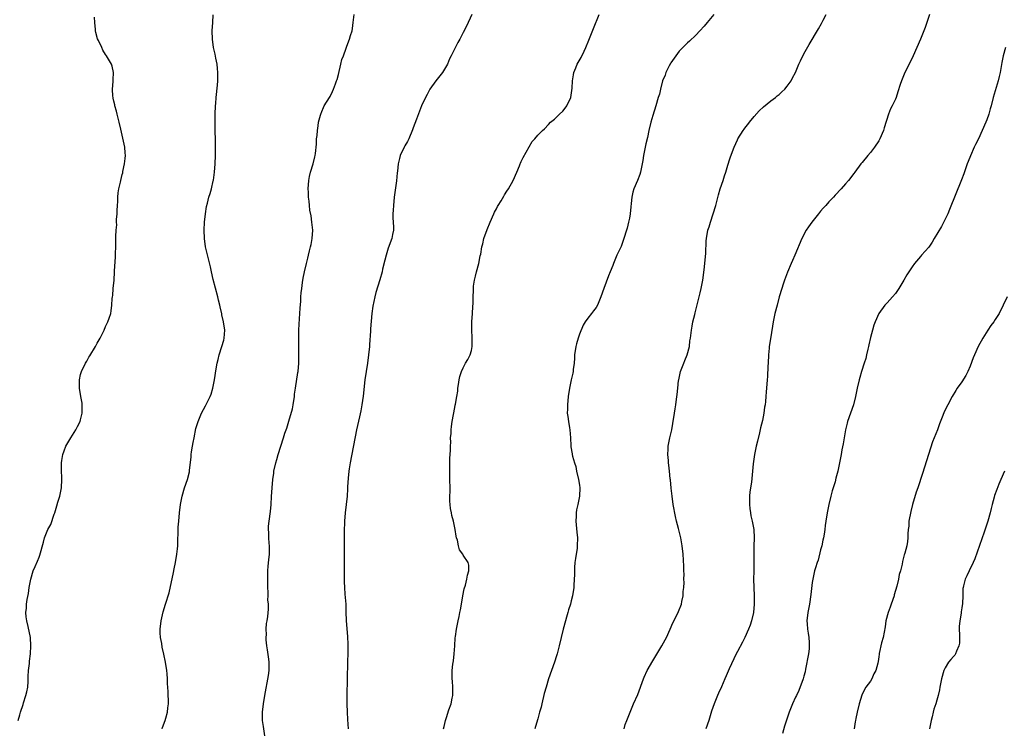
# Model space of a CAD drawing. Units: inches. Extents: x 2556000 to 2559000, y 1548000 to 1551000.
# Drawn here: x 2556838 to 2557075, y 1550185 to 1550356 of the extents above; entities that cross this region are included whole.
import ezdxf

# ---------------------------------------------------------------- set-up
doc = ezdxf.new("R2010")
doc.units = ezdxf.units.IN
doc.header["$MEASUREMENT"] = 0
doc.layers.add('LD25561548_10ft', color=72, linetype='Continuous')

msp = doc.modelspace()

# ---------------------------------------------------------------- linework, layer by layer
at = {"layer": 'LD25561548_10ft'}
for points, elevation in [([(2556837.98, 1550187), (2556838.34, 1550188.34), (2556838.51, 1550189), (2556839.14, 1550190.86), (2556839.24, 1550191.24), (2556839.85, 1550193), (2556840.09, 1550193.91), (2556840.26, 1550195), (2556840.34, 1550196.34), (2556840.39, 1550197), (2556840.4, 1550197.6), (2556840.47, 1550199), (2556840.67, 1550200.67), (2556840.7, 1550201.3), (2556840.95, 1550203), (2556841.04, 1550205), (2556840.9, 1550207), (2556840.37, 1550209.63), (2556840.04, 1550211), (2556839.91, 1550211.91), (2556839.84, 1550213), (2556839.98, 1550214.02), (2556839.99, 1550215), (2556840.12, 1550216.12), (2556840.42, 1550217.58), (2556840.61, 1550219), (2556840.99, 1550221), (2556841.6, 1550223), (2556842.04, 1550224.04), (2556842.63, 1550225.37), (2556843, 1550226.32), (2556843.21, 1550226.79), (2556844.1, 1550229.9), (2556844.33, 1550231), (2556845.11, 1550233), (2556845.81, 1550234.19), (2556846.65, 1550236.65), (2556846.8, 1550237), (2556847.31, 1550238.69), (2556847.55, 1550239.55), (2556848, 1550241), (2556848.43, 1550243), (2556848.51, 1550245), (2556848.46, 1550245.54), (2556848.4, 1550247), (2556848.43, 1550248.43), (2556848.4, 1550249), (2556848.44, 1550249.56), (2556848.7, 1550251), (2556849, 1550251.88), (2556849.47, 1550253), (2556850.62, 1550255), (2556851.84, 1550257), (2556852.25, 1550257.75), (2556852.89, 1550259), (2556853, 1550259.36), (2556853.38, 1550261), (2556853.39, 1550263), (2556853.37, 1550263.37), (2556853.07, 1550265), (2556852.76, 1550267), (2556852.76, 1550269), (2556853, 1550270.26), (2556853.2, 1550271), (2556854.18, 1550273), (2556854.49, 1550273.51), (2556855, 1550274.48), (2556855.21, 1550274.79), (2556856.54, 1550277), (2556857, 1550277.87), (2556857.66, 1550279), (2556858.64, 1550281), (2556859, 1550281.88), (2556859.37, 1550282.63), (2556859.56, 1550283), (2556859.83, 1550283.83), (2556860.24, 1550285), (2556860.35, 1550285.65), (2556860.52, 1550287), (2556860.62, 1550288.62), (2556860.65, 1550289), (2556860.71, 1550289.29), (2556860.84, 1550291), (2556861.04, 1550293), (2556861.03, 1550293.03), (2556861.18, 1550295), (2556861.15, 1550295.15), (2556861.36, 1550298.64), (2556861.35, 1550299), (2556861.46, 1550301.46), (2556861.49, 1550303), (2556861.48, 1550303.48), (2556861.54, 1550305), (2556861.69, 1550306.31), (2556861.64, 1550307), (2556861.63, 1550307.63), (2556861.77, 1550309), (2556861.8, 1550309.8), (2556861.85, 1550311), (2556861.93, 1550311.93), (2556861.93, 1550313), (2556862, 1550314), (2556862.18, 1550315), (2556862.56, 1550316.56), (2556862.65, 1550317), (2556863, 1550318.4), (2556863.13, 1550318.87), (2556863.18, 1550319.18), (2556863.58, 1550321), (2556863.73, 1550322.27), (2556863.76, 1550323), (2556863.68, 1550323.68), (2556863.59, 1550325), (2556863.17, 1550327.17), (2556862.67, 1550329.33), (2556862.26, 1550331), (2556862.02, 1550332.02), (2556861.77, 1550333), (2556861.66, 1550333.66), (2556861.25, 1550335), (2556861.24, 1550335.24), (2556861, 1550336.11), (2556860.85, 1550336.85), (2556860.79, 1550337), (2556860.73, 1550337.27), (2556860.63, 1550339), (2556860.83, 1550340.83), (2556860.79, 1550341.21), (2556860.92, 1550343), (2556860.56, 1550344.56), (2556860.4, 1550345), (2556859.23, 1550347), (2556859, 1550347.33), (2556858.37, 1550348.37), (2556858.06, 1550349), (2556857.26, 1550350.74), (2556857.08, 1550351.08), (2556856.64, 1550352.64), (2556856.61, 1550353), (2556856.61, 1550353.39), (2556856.39, 1550355), (2556856.3, 1550356.3)], 7250), ([(2556872.59, 1550185), (2556872.69, 1550185.31), (2556873.36, 1550187), (2556873.53, 1550187.53), (2556873.91, 1550189), (2556873.97, 1550190.03), (2556874.14, 1550191), (2556874.07, 1550193.93), (2556873.93, 1550195.93), (2556873.9, 1550197), (2556873.78, 1550198.22), (2556873.73, 1550199), (2556873.43, 1550201), (2556873.05, 1550202.95), (2556872.61, 1550204.61), (2556872.49, 1550205.51), (2556872.17, 1550207), (2556872.11, 1550208.11), (2556872.09, 1550209), (2556872.33, 1550211), (2556872.84, 1550213.16), (2556873.45, 1550215), (2556874.3, 1550217.7), (2556875.37, 1550222.63), (2556875.53, 1550223.53), (2556875.83, 1550225), (2556876.15, 1550227), (2556876.29, 1550228.29), (2556876.35, 1550229), (2556876.47, 1550233.53), (2556876.58, 1550235), (2556876.78, 1550237), (2556877.04, 1550239), (2556877.44, 1550241), (2556877.99, 1550243), (2556878.68, 1550245), (2556879.18, 1550246.82), (2556879.2, 1550247), (2556879.19, 1550247.19), (2556879.56, 1550250.44), (2556879.57, 1550251), (2556879.64, 1550251.64), (2556879.88, 1550253), (2556880.09, 1550253.91), (2556880.27, 1550255), (2556880.73, 1550257.27), (2556881, 1550258.24), (2556881.25, 1550259), (2556882.09, 1550261), (2556883, 1550262.76), (2556883.09, 1550262.91), (2556883.26, 1550263.26), (2556884.18, 1550265), (2556884.43, 1550265.57), (2556884.82, 1550267), (2556885.2, 1550269), (2556885.62, 1550271.62), (2556885.88, 1550273), (2556886.11, 1550273.89), (2556886.33, 1550275), (2556887, 1550277.04), (2556887.43, 1550278.57), (2556887.52, 1550279), (2556887.65, 1550281), (2556887.35, 1550283), (2556887, 1550284.65), (2556886.93, 1550284.93), (2556886.56, 1550286.56), (2556886.48, 1550287), (2556886.2, 1550288.2), (2556886.02, 1550289), (2556884.86, 1550293.14), (2556884.45, 1550295), (2556884.23, 1550296.23), (2556883.06, 1550301), (2556882.76, 1550303), (2556882.71, 1550305), (2556882.81, 1550307), (2556883.02, 1550309), (2556883.29, 1550310.71), (2556883.5, 1550311.5), (2556883.86, 1550313), (2556884.15, 1550313.85), (2556884.46, 1550315), (2556884.89, 1550316.89), (2556884.94, 1550317.06), (2556885.21, 1550319), (2556885.36, 1550321), (2556885.4, 1550323), (2556885.4, 1550325), (2556885.32, 1550330.68), (2556885.37, 1550333), (2556885.47, 1550335), (2556885.5, 1550335.5), (2556885.63, 1550337), (2556885.94, 1550339.94), (2556886.01, 1550341), (2556886.04, 1550342.04), (2556886.01, 1550343), (2556885.95, 1550343.95), (2556885.81, 1550345), (2556885.53, 1550346.47), (2556885.39, 1550347.39), (2556884.99, 1550349), (2556884.68, 1550351), (2556884.67, 1550353), (2556884.8, 1550355), (2556884.88, 1550356.88)], 7240), ([(2556897.3, 1550183.3), (2556897, 1550185.51), (2556896.75, 1550187), (2556896.73, 1550188.73), (2556896.75, 1550189), (2556897, 1550191), (2556897.32, 1550193), (2556898.19, 1550197.81), (2556898.33, 1550199), (2556898.32, 1550200.32), (2556898.34, 1550201), (2556898.26, 1550201.74), (2556897.96, 1550203.96), (2556897.79, 1550205), (2556897.61, 1550206.39), (2556897.6, 1550207), (2556897.67, 1550207.67), (2556897.62, 1550209), (2556897.69, 1550210.31), (2556897.85, 1550211), (2556897.99, 1550211.99), (2556898.18, 1550213.82), (2556898.15, 1550215), (2556898.04, 1550216.04), (2556898.09, 1550217), (2556898.1, 1550217.9), (2556898.04, 1550219), (2556898, 1550220), (2556898, 1550221), (2556898.03, 1550221.97), (2556898.04, 1550223), (2556898.11, 1550224.11), (2556898.3, 1550225.7), (2556898.41, 1550227), (2556898.44, 1550228.44), (2556898.43, 1550229), (2556898.36, 1550229.64), (2556898.28, 1550231), (2556898.25, 1550232.25), (2556898.18, 1550233), (2556898.22, 1550233.78), (2556898.32, 1550235), (2556898.66, 1550237.34), (2556898.81, 1550239), (2556898.92, 1550240.92), (2556899.07, 1550243), (2556899.26, 1550245), (2556899.44, 1550246.56), (2556899.51, 1550247), (2556899.94, 1550249), (2556900.19, 1550249.81), (2556900.54, 1550251), (2556901.8, 1550255), (2556902.14, 1550256.14), (2556902.43, 1550257), (2556902.6, 1550257.4), (2556903.05, 1550259.05), (2556903.97, 1550262.03), (2556904.15, 1550263), (2556904.44, 1550265), (2556904.48, 1550265.52), (2556904.67, 1550267), (2556905.27, 1550270.73), (2556905.32, 1550271), (2556905.48, 1550273), (2556905.51, 1550275.51), (2556905.48, 1550278.52), (2556905.52, 1550279.52), (2556905.52, 1550281), (2556905.56, 1550282.44), (2556905.68, 1550283.68), (2556905.77, 1550286.23), (2556905.95, 1550287.95), (2556905.99, 1550289), (2556906.08, 1550289.92), (2556906.19, 1550291), (2556906.4, 1550292.4), (2556906.53, 1550293.47), (2556906.84, 1550295), (2556907.3, 1550297), (2556907.67, 1550298.33), (2556907.81, 1550299), (2556908.06, 1550300.06), (2556908.33, 1550301), (2556908.45, 1550301.55), (2556908.72, 1550303), (2556908.83, 1550305), (2556908.64, 1550307), (2556908.46, 1550308.46), (2556908.15, 1550309.85), (2556908.05, 1550311), (2556908, 1550312), (2556907.84, 1550313), (2556907.78, 1550314.22), (2556907.76, 1550315), (2556907.89, 1550317), (2556908.07, 1550317.93), (2556908.31, 1550319), (2556908.92, 1550321), (2556909.3, 1550322.7), (2556909.38, 1550323), (2556909.46, 1550323.46), (2556909.71, 1550325.71), (2556909.77, 1550327), (2556909.86, 1550327.86), (2556909.94, 1550329), (2556910.12, 1550330.12), (2556910.24, 1550331), (2556910.69, 1550332.69), (2556910.76, 1550333), (2556911, 1550333.63), (2556911.41, 1550334.59), (2556911.62, 1550335), (2556912.84, 1550337), (2556913, 1550337.24), (2556913.61, 1550338.39), (2556913.85, 1550339), (2556914.29, 1550340.29), (2556914.58, 1550341), (2556914.69, 1550341.31), (2556915, 1550342.53), (2556915.57, 1550345), (2556915.87, 1550346.13), (2556916.2, 1550347), (2556916.87, 1550348.87), (2556917, 1550349.3), (2556917.7, 1550351), (2556917.94, 1550351.94), (2556918.28, 1550353), (2556918.43, 1550353.57), (2556918.56, 1550355), (2556918.83, 1550357)], 7230), ([(2556947.07, 1550357), (2556945.81, 1550354.19), (2556945, 1550352.65), (2556944.19, 1550351), (2556943.77, 1550350.23), (2556943, 1550348.75), (2556942.12, 1550347), (2556941.75, 1550346.25), (2556941.21, 1550345), (2556941, 1550344.61), (2556940.06, 1550343), (2556938.45, 1550341), (2556936.96, 1550339), (2556936.33, 1550337.67), (2556935.96, 1550337), (2556935, 1550334.95), (2556933.77, 1550331.77), (2556933, 1550329.65), (2556932.84, 1550329.16), (2556931.94, 1550327), (2556931.62, 1550326.38), (2556931, 1550325.36), (2556930.81, 1550325), (2556929.88, 1550323), (2556929.68, 1550322.32), (2556929.42, 1550321), (2556929.24, 1550319.24), (2556929.18, 1550318.82), (2556928.95, 1550316.95), (2556928.49, 1550313.51), (2556928.45, 1550313), (2556928.23, 1550311), (2556928.18, 1550309.82), (2556928.1, 1550309), (2556928.1, 1550308.1), (2556928.22, 1550305.78), (2556928.22, 1550305), (2556928.03, 1550304.03), (2556927.86, 1550303), (2556927, 1550300.67), (2556926.47, 1550299), (2556926.21, 1550297.79), (2556925.63, 1550295.63), (2556925.5, 1550295), (2556924.95, 1550293.05), (2556924, 1550290), (2556923.75, 1550289), (2556923.27, 1550286.73), (2556923.06, 1550285), (2556922.72, 1550281.28), (2556922.7, 1550280.7), (2556922.47, 1550277.53), (2556922.45, 1550277), (2556922.28, 1550275), (2556921.99, 1550273), (2556921.66, 1550271), (2556921.39, 1550269), (2556920.94, 1550265.06), (2556920.67, 1550263), (2556920.44, 1550261.56), (2556920.09, 1550260.09), (2556919.39, 1550257), (2556917.82, 1550249), (2556917.61, 1550247.61), (2556917.53, 1550247), (2556917.36, 1550245.36), (2556917.23, 1550243.23), (2556917.22, 1550242.78), (2556917.08, 1550241), (2556916.64, 1550237), (2556916.48, 1550235), (2556916.39, 1550232.39), (2556916.41, 1550227), (2556916.41, 1550225), (2556916.37, 1550221), (2556916.38, 1550220.38), (2556916.45, 1550219), (2556916.59, 1550217.41), (2556916.61, 1550216.61), (2556916.77, 1550215), (2556916.83, 1550213.17), (2556916.87, 1550211), (2556917.18, 1550207.18), (2556917.26, 1550205.26), (2556917.27, 1550203.27), (2556917.23, 1550201), (2556917.02, 1550193), (2556917.02, 1550191), (2556917.1, 1550189), (2556917.22, 1550187.22), (2556917.33, 1550185)], 7220), ([(2556940.29, 1550185), (2556940.45, 1550185.55), (2556940.78, 1550187), (2556941, 1550187.68), (2556941.56, 1550189.56), (2556942.1, 1550191), (2556942.36, 1550192.36), (2556942.54, 1550193), (2556942.53, 1550195), (2556942.43, 1550196.43), (2556942.34, 1550197), (2556942.37, 1550198.37), (2556942.34, 1550199), (2556942.53, 1550200.53), (2556942.66, 1550201.34), (2556942.89, 1550203), (2556943.05, 1550205), (2556943.13, 1550206.87), (2556943.18, 1550207.18), (2556943.38, 1550209), (2556943.8, 1550211), (2556944.05, 1550212.05), (2556944.25, 1550213), (2556944.34, 1550213.66), (2556944.63, 1550215), (2556944.97, 1550217.03), (2556945.29, 1550218.71), (2556945.6, 1550219.6), (2556945.92, 1550221), (2556946.03, 1550221.97), (2556946.42, 1550223), (2556946.35, 1550224.35), (2556946.24, 1550225), (2556945, 1550226.81), (2556944.91, 1550227), (2556944.11, 1550228.11), (2556943.88, 1550229), (2556943.62, 1550230.38), (2556943.41, 1550231), (2556943.34, 1550231.34), (2556943.13, 1550233), (2556942.69, 1550235), (2556942.33, 1550236.33), (2556942.18, 1550237), (2556942, 1550238), (2556941.89, 1550239), (2556941.83, 1550239.83), (2556941.84, 1550241), (2556941.89, 1550242.11), (2556941.85, 1550245.85), (2556941.79, 1550247), (2556941.82, 1550247.82), (2556941.8, 1550249), (2556941.83, 1550250.17), (2556941.96, 1550251.96), (2556941.96, 1550253), (2556942.03, 1550254.03), (2556942, 1550255), (2556942.12, 1550256.12), (2556942.13, 1550257), (2556942.22, 1550257.78), (2556942.41, 1550259), (2556943, 1550262.38), (2556943.12, 1550262.88), (2556943.15, 1550263.15), (2556943.49, 1550265), (2556943.7, 1550266.3), (2556943.74, 1550267), (2556943.86, 1550267.86), (2556944.04, 1550269), (2556944.22, 1550269.78), (2556944.59, 1550271), (2556945, 1550271.9), (2556945.59, 1550273), (2556946.11, 1550273.89), (2556946.72, 1550275), (2556947, 1550276.07), (2556947.17, 1550277), (2556947.17, 1550279.17), (2556947.08, 1550281), (2556947.12, 1550283), (2556947.26, 1550285), (2556947.34, 1550286.66), (2556947.41, 1550287.41), (2556947.43, 1550289), (2556947.49, 1550290.51), (2556947.49, 1550291), (2556947.53, 1550291.53), (2556947.74, 1550293), (2556948, 1550294), (2556948.22, 1550295), (2556948.78, 1550297), (2556949.14, 1550298.86), (2556949.23, 1550299.23), (2556949.5, 1550301), (2556949.71, 1550301.71), (2556950, 1550303), (2556950.81, 1550305.19), (2556951.54, 1550307), (2556952.39, 1550309), (2556952.59, 1550309.41), (2556953, 1550310.17), (2556953.27, 1550310.73), (2556953.42, 1550311), (2556954.12, 1550312.12), (2556954.78, 1550313.22), (2556955, 1550313.52), (2556955.55, 1550314.45), (2556955.93, 1550315), (2556957.08, 1550317), (2556957.89, 1550319), (2556958.56, 1550320.56), (2556958.72, 1550321), (2556958.81, 1550321.19), (2556959, 1550321.54), (2556959.46, 1550322.54), (2556960.89, 1550325.11), (2556961.65, 1550326.35), (2556962.22, 1550327), (2556963, 1550327.95), (2556964.1, 1550329), (2556964.58, 1550329.42), (2556965.56, 1550330.44), (2556966.03, 1550331), (2556967, 1550331.75), (2556968.2, 1550333), (2556969, 1550333.69), (2556969.58, 1550334.42), (2556969.95, 1550335), (2556970.9, 1550337), (2556971, 1550337.57), (2556971.24, 1550339.24), (2556971.33, 1550341), (2556971.54, 1550342.46), (2556971.68, 1550343), (2556972.16, 1550344.16), (2556972.48, 1550345), (2556973.4, 1550346.6), (2556974.13, 1550348.13), (2556974.56, 1550349), (2556975.25, 1550350.75), (2556975.56, 1550351.56), (2556976.41, 1550353.59), (2556977.73, 1550357)], 7210), ([(2557005.3, 1550357), (2557003.71, 1550355), (2557003, 1550354.18), (2557001.95, 1550353), (2557001, 1550351.98), (2556999.47, 1550350.53), (2556999, 1550350.11), (2556997, 1550348.13), (2556996.15, 1550347), (2556995, 1550345.35), (2556994.87, 1550345.13), (2556994.58, 1550344.58), (2556993.8, 1550343), (2556993.61, 1550342.39), (2556993.01, 1550341), (2556992.48, 1550339), (2556992.22, 1550337.78), (2556991.96, 1550337), (2556991.37, 1550335), (2556990.62, 1550332.62), (2556990.16, 1550331), (2556989.71, 1550329), (2556989.38, 1550327.38), (2556989, 1550325.85), (2556988.36, 1550323), (2556988.21, 1550321.79), (2556987.82, 1550319.82), (2556987.71, 1550319), (2556987.54, 1550318.46), (2556986.97, 1550316.97), (2556986.11, 1550315), (2556985.84, 1550314.16), (2556985.63, 1550313), (2556985.47, 1550311.47), (2556985.35, 1550310.65), (2556985.17, 1550309), (2556985, 1550307.91), (2556984.83, 1550307), (2556984.49, 1550305.51), (2556984.34, 1550305), (2556983.7, 1550303), (2556983, 1550301.14), (2556982.01, 1550299), (2556981.17, 1550297), (2556981, 1550296.52), (2556980.42, 1550295), (2556979.99, 1550294.01), (2556978.84, 1550291), (2556978.15, 1550289), (2556977.34, 1550287), (2556977, 1550286.41), (2556976.36, 1550285.64), (2556975.88, 1550285), (2556975, 1550283.89), (2556974.4, 1550283), (2556973.86, 1550282.14), (2556973, 1550279.98), (2556972.7, 1550279), (2556972.32, 1550277.68), (2556972.15, 1550277), (2556971.83, 1550275), (2556971.81, 1550274.19), (2556971.69, 1550273), (2556971.49, 1550271.49), (2556971.48, 1550271), (2556971.43, 1550270.57), (2556971.03, 1550269), (2556970.6, 1550267), (2556970.29, 1550265), (2556970.08, 1550263), (2556970.08, 1550261.92), (2556970.06, 1550261), (2556970.18, 1550260.18), (2556970.32, 1550259), (2556970.56, 1550257.44), (2556970.65, 1550257), (2556970.82, 1550255), (2556970.91, 1550253.09), (2556970.91, 1550252.91), (2556971.21, 1550251.21), (2556971.27, 1550251), (2556971.35, 1550250.65), (2556971.83, 1550249), (2556972.12, 1550248.12), (2556972.27, 1550247), (2556972.75, 1550245), (2556973, 1550243.65), (2556973.09, 1550243), (2556973.01, 1550241), (2556972.58, 1550239), (2556972.29, 1550237.71), (2556972.22, 1550237), (2556972.2, 1550236.2), (2556972.12, 1550235), (2556972.36, 1550232.36), (2556972.53, 1550231), (2556972.48, 1550229), (2556972.41, 1550228.41), (2556972.19, 1550227), (2556972.04, 1550225.96), (2556971.92, 1550225), (2556971.81, 1550223.81), (2556971.79, 1550223), (2556971.83, 1550222.17), (2556971.64, 1550219.64), (2556971.64, 1550219), (2556971.33, 1550217), (2556971, 1550215.79), (2556970.81, 1550215), (2556970.35, 1550213.65), (2556970.19, 1550213), (2556969.88, 1550211.88), (2556969.6, 1550211), (2556969.05, 1550209), (2556968.56, 1550207), (2556968.1, 1550205), (2556967.6, 1550203), (2556967.45, 1550202.55), (2556966.97, 1550201), (2556966.26, 1550199), (2556965.58, 1550197), (2556964.95, 1550195), (2556964.52, 1550193.48), (2556963.92, 1550191), (2556963.77, 1550190.23), (2556963.42, 1550189), (2556963, 1550187.41), (2556962.43, 1550185.57), (2556962.24, 1550185)], 7200), ([(2556983.72, 1550185), (2556984.01, 1550185.99), (2556984.38, 1550187), (2556986.02, 1550191), (2556987, 1550193.27), (2556988.39, 1550197), (2556988.57, 1550197.43), (2556989.3, 1550199), (2556990.62, 1550201.37), (2556992.82, 1550205), (2556993.58, 1550206.42), (2556993.91, 1550207), (2556994.82, 1550209), (2556995.47, 1550210.53), (2556996.38, 1550212.38), (2556996.81, 1550213.19), (2556997.51, 1550215), (2556997.63, 1550215.63), (2556997.94, 1550217), (2556997.98, 1550218.02), (2556998.11, 1550219), (2556998.2, 1550220.2), (2556998.14, 1550221), (2556998.19, 1550222.19), (2556998.13, 1550223), (2556998.13, 1550224.13), (2556997.94, 1550227), (2556997.7, 1550229), (2556997.35, 1550231), (2556997.27, 1550231.27), (2556996.87, 1550232.87), (2556996.8, 1550233.2), (2556996.33, 1550235), (2556996.08, 1550236.08), (2556995.57, 1550239), (2556995.28, 1550241), (2556995.07, 1550242.93), (2556994.89, 1550244.89), (2556994.85, 1550245.15), (2556994.65, 1550247), (2556994.46, 1550248.46), (2556994.42, 1550249), (2556994.39, 1550249.61), (2556994.27, 1550251), (2556994.31, 1550252.31), (2556994.34, 1550253), (2556994.7, 1550255), (2556995.2, 1550257), (2556995.48, 1550258.52), (2556995.82, 1550261), (2556995.98, 1550262.02), (2556996.16, 1550263), (2556996.34, 1550264.34), (2556996.52, 1550265.48), (2556996.62, 1550267), (2556996.83, 1550268.83), (2556996.86, 1550269), (2556997.33, 1550271), (2556998.09, 1550273), (2556998.32, 1550273.68), (2556998.93, 1550275), (2556999.43, 1550277), (2556999.57, 1550278.43), (2556999.67, 1550279), (2556999.92, 1550281), (2557000.08, 1550281.92), (2557000.3, 1550283), (2557000.74, 1550284.74), (2557000.83, 1550285.17), (2557001, 1550285.74), (2557002.01, 1550289.99), (2557002.27, 1550291), (2557002.59, 1550292.59), (2557002.66, 1550293), (2557003, 1550295.45), (2557003.15, 1550297), (2557003.3, 1550298.7), (2557003.39, 1550299.39), (2557003.51, 1550302.49), (2557003.56, 1550303), (2557003.89, 1550305), (2557004.17, 1550305.83), (2557004.48, 1550307), (2557005.14, 1550309), (2557005.77, 1550311), (2557006.46, 1550313.54), (2557006.88, 1550315), (2557007.56, 1550317), (2557007.9, 1550318.1), (2557008.21, 1550319), (2557008.69, 1550320.69), (2557008.81, 1550321.19), (2557009, 1550321.77), (2557009.31, 1550322.69), (2557010.23, 1550325), (2557011, 1550326.78), (2557011.11, 1550327), (2557012.35, 1550329), (2557012.64, 1550329.36), (2557013, 1550329.88), (2557013.51, 1550330.49), (2557013.89, 1550331), (2557015, 1550332.37), (2557016.25, 1550333.75), (2557017.26, 1550334.74), (2557019, 1550336.15), (2557020.14, 1550337), (2557020.59, 1550337.41), (2557021, 1550337.7), (2557021.64, 1550338.36), (2557022.41, 1550339), (2557023, 1550339.69), (2557023.89, 1550341), (2557024.26, 1550341.74), (2557024.93, 1550343), (2557025.79, 1550345), (2557026.17, 1550345.83), (2557027, 1550347.48), (2557028.26, 1550349.74), (2557030.51, 1550353.49), (2557031.22, 1550354.78), (2557031.63, 1550355.63), (2557032.32, 1550357)], 7190), ([(2557057.17, 1550357), (2557056.16, 1550353.84), (2557055.83, 1550353), (2557055, 1550351.01), (2557053.27, 1550347), (2557052.31, 1550345), (2557051.3, 1550343), (2557050.43, 1550341), (2557050.14, 1550340.14), (2557049.62, 1550338.38), (2557049.17, 1550337), (2557049, 1550336.6), (2557048.22, 1550335), (2557047.78, 1550334.22), (2557047.3, 1550333), (2557046.32, 1550329.68), (2557046.17, 1550329), (2557045.29, 1550327), (2557045, 1550326.53), (2557043.95, 1550325), (2557043, 1550323.76), (2557042.34, 1550323), (2557041, 1550321.35), (2557040.69, 1550321), (2557039.23, 1550319), (2557039, 1550318.67), (2557037.69, 1550317), (2557037, 1550316.17), (2557035.92, 1550315), (2557034.54, 1550313.46), (2557034.08, 1550313), (2557033, 1550311.85), (2557032.24, 1550311), (2557031.64, 1550310.36), (2557031, 1550309.62), (2557030.49, 1550309), (2557028.93, 1550307), (2557028.12, 1550305.88), (2557027.56, 1550305), (2557026.51, 1550303), (2557024.8, 1550299), (2557024.23, 1550297.77), (2557023.9, 1550297), (2557023.05, 1550294.95), (2557022.34, 1550293), (2557022.02, 1550292.02), (2557021.66, 1550291), (2557021.06, 1550289), (2557020.53, 1550287), (2557020.03, 1550285), (2557019.6, 1550283), (2557019, 1550279.37), (2557018.66, 1550277), (2557018.63, 1550276.63), (2557018.48, 1550275), (2557018.38, 1550273), (2557018.31, 1550272.31), (2557018.21, 1550269.79), (2557018.12, 1550269), (2557018.01, 1550267), (2557017.89, 1550266.11), (2557017.85, 1550265), (2557017.76, 1550263.75), (2557017.64, 1550263), (2557017.54, 1550262.46), (2557017.35, 1550261), (2557017, 1550259.19), (2557016.58, 1550257.42), (2557016.28, 1550256.28), (2557015.79, 1550254.21), (2557015.52, 1550253), (2557015.12, 1550251), (2557014.81, 1550248.81), (2557014.65, 1550247), (2557014.35, 1550244.35), (2557013.96, 1550242.04), (2557013.89, 1550241), (2557013.92, 1550239.92), (2557013.87, 1550239), (2557014, 1550238), (2557014.1, 1550237), (2557014.25, 1550236.25), (2557014.54, 1550235), (2557014.94, 1550233), (2557015.02, 1550231), (2557014.95, 1550228.96), (2557014.94, 1550227), (2557014.97, 1550225.03), (2557014.94, 1550222.94), (2557014.89, 1550221), (2557014.93, 1550219), (2557015.02, 1550217), (2557015.05, 1550215), (2557014.84, 1550213), (2557014.38, 1550211), (2557014.04, 1550209.96), (2557013.68, 1550209), (2557012.78, 1550207), (2557012.19, 1550205.81), (2557011, 1550203.6), (2557010.7, 1550203), (2557010.13, 1550201.87), (2557009, 1550199.44), (2557008.29, 1550197.71), (2557007.95, 1550197), (2557007.13, 1550195.13), (2557006.47, 1550193.53), (2557006.22, 1550193), (2557005.41, 1550191), (2557004.79, 1550189.21), (2557004.11, 1550187), (2557003.38, 1550185)], 7180), ([(2557075.49, 1550349), (2557074.9, 1550347), (2557074.59, 1550345.41), (2557074.41, 1550344.41), (2557074.18, 1550343), (2557073.98, 1550342.02), (2557073.72, 1550341), (2557072.55, 1550337), (2557072.03, 1550335), (2557071.79, 1550334.21), (2557071.47, 1550333), (2557071, 1550331.64), (2557070.75, 1550331), (2557069, 1550327.02), (2557068.3, 1550325.7), (2557067.97, 1550325), (2557067.04, 1550322.96), (2557066.47, 1550321.53), (2557066.3, 1550321), (2557065.43, 1550318.57), (2557064.88, 1550317.12), (2557061.99, 1550309.99), (2557061.58, 1550309), (2557061, 1550307.72), (2557060.08, 1550305.92), (2557058.35, 1550303), (2557057.86, 1550302.14), (2557057, 1550300.98), (2557055.31, 1550299), (2557055, 1550298.67), (2557053.61, 1550297), (2557053, 1550296.19), (2557052.22, 1550295), (2557051.75, 1550294.25), (2557051.04, 1550293), (2557049.85, 1550291), (2557049, 1550289.81), (2557048.31, 1550289), (2557047, 1550287.54), (2557046.49, 1550287), (2557045.04, 1550285), (2557044.12, 1550283), (2557043.82, 1550282.18), (2557043.46, 1550281), (2557043, 1550279.21), (2557042.58, 1550277.42), (2557042.53, 1550277), (2557042.4, 1550276.4), (2557042.07, 1550275), (2557041.85, 1550274.15), (2557041.5, 1550273), (2557040.85, 1550271), (2557040.46, 1550269.54), (2557040.27, 1550269), (2557039.82, 1550267), (2557039.43, 1550265), (2557038.93, 1550263), (2557037.5, 1550259), (2557037.39, 1550258.61), (2557037, 1550257), (2557036.42, 1550253.58), (2557036.13, 1550252.13), (2557035.92, 1550251), (2557035.8, 1550250.2), (2557035.14, 1550247), (2557034.68, 1550245.32), (2557034.47, 1550244.47), (2557034.02, 1550243), (2557033.76, 1550242.24), (2557033.47, 1550241), (2557032.98, 1550239), (2557032.55, 1550237), (2557032.24, 1550235), (2557032.1, 1550233.9), (2557032, 1550233), (2557031.83, 1550231.83), (2557031.7, 1550231), (2557031.57, 1550230.43), (2557031.26, 1550229), (2557031, 1550228.09), (2557030.38, 1550225.62), (2557030.16, 1550225), (2557029.77, 1550223.77), (2557029.57, 1550223), (2557029.11, 1550221), (2557029, 1550220.24), (2557028.69, 1550217.31), (2557028.33, 1550215), (2557027.96, 1550213), (2557027.73, 1550211), (2557027.76, 1550210.24), (2557027.85, 1550209), (2557028.02, 1550208.02), (2557028.17, 1550207), (2557028.23, 1550205.77), (2557028.29, 1550205), (2557028.22, 1550204.22), (2557028.07, 1550203), (2557027.37, 1550199.37), (2557027.26, 1550198.74), (2557027, 1550197.66), (2557026.81, 1550197), (2557025.76, 1550194.24), (2557025.17, 1550193), (2557025, 1550192.59), (2557024.27, 1550191), (2557023.47, 1550189), (2557022.35, 1550185.65), (2557021.83, 1550183.83)], 7170), ([(2557075.87, 1550289), (2557074.94, 1550287), (2557073.95, 1550285), (2557073, 1550283.51), (2557072.65, 1550283), (2557071.94, 1550282.06), (2557071.25, 1550281), (2557070.03, 1550279), (2557068.94, 1550277.06), (2557068, 1550275), (2557067.71, 1550274.29), (2557067, 1550272.28), (2557066.46, 1550271), (2557065.97, 1550270.03), (2557065, 1550268.5), (2557063.87, 1550267), (2557063.53, 1550266.47), (2557062.64, 1550265), (2557061.58, 1550263), (2557060.74, 1550261.26), (2557060.4, 1550260.4), (2557059.58, 1550258.42), (2557059.1, 1550257), (2557058.34, 1550255), (2557057.95, 1550254.06), (2557056.95, 1550251), (2557055.53, 1550246.47), (2557054.38, 1550243), (2557054.03, 1550241.97), (2557053.14, 1550239), (2557052.69, 1550237.31), (2557052.25, 1550235), (2557052.2, 1550233.8), (2557052.08, 1550233), (2557051.96, 1550231.96), (2557052, 1550231), (2557051.93, 1550230.07), (2557051.72, 1550229), (2557051.29, 1550227.29), (2557051.21, 1550227), (2557051.14, 1550226.86), (2557050.72, 1550225.28), (2557050.62, 1550224.62), (2557050.2, 1550223), (2557049.91, 1550222.1), (2557049.74, 1550221), (2557049.36, 1550219.36), (2557048.73, 1550217.27), (2557048.67, 1550217), (2557047.98, 1550215), (2557047.76, 1550214.24), (2557047.27, 1550213), (2557046.73, 1550211), (2557046.5, 1550209.5), (2557046.27, 1550208.27), (2557046.05, 1550207), (2557045.66, 1550205.66), (2557045.09, 1550203.09), (2557045.06, 1550202.94), (2557045, 1550202.28), (2557044.85, 1550201.15), (2557044.78, 1550200.78), (2557044.27, 1550199), (2557043.8, 1550198.2), (2557043.3, 1550197), (2557043, 1550196.47), (2557041.88, 1550195), (2557041.53, 1550194.47), (2557040.91, 1550193.09), (2557040.3, 1550191), (2557039.81, 1550189), (2557039.47, 1550187.47), (2557039.37, 1550187), (2557039.33, 1550186.67), (2557039.11, 1550185)], 7160), ([(2557075.21, 1550247), (2557074.32, 1550245), (2557073.88, 1550243.88), (2557073.36, 1550242.64), (2557072.85, 1550241.15), (2557072.75, 1550240.75), (2557072.26, 1550239), (2557072, 1550238), (2557071.76, 1550237), (2557071.21, 1550235), (2557070.32, 1550232.32), (2557068.07, 1550225.93), (2557067.69, 1550225), (2557066.74, 1550223), (2557066.15, 1550221.85), (2557065.77, 1550221), (2557065.41, 1550219.41), (2557065.28, 1550219), (2557065.24, 1550218.76), (2557065.23, 1550217), (2557065.15, 1550215.15), (2557065, 1550214.13), (2557064.83, 1550213.17), (2557064.79, 1550212.79), (2557064.47, 1550211), (2557064.35, 1550209.65), (2557064.42, 1550207), (2557064.38, 1550205.62), (2557064.28, 1550205), (2557063.67, 1550203.67), (2557063.44, 1550203), (2557063.27, 1550202.73), (2557063, 1550202.41), (2557062.32, 1550201.68), (2557061.8, 1550201), (2557061, 1550199.66), (2557060.66, 1550199), (2557060.05, 1550197), (2557059.82, 1550195.82), (2557059.68, 1550195), (2557059.61, 1550194.39), (2557059.31, 1550193), (2557059, 1550191.91), (2557058.72, 1550191), (2557058.28, 1550189.72), (2557058.1, 1550189), (2557057.83, 1550187.83), (2557057.61, 1550187), (2557057.18, 1550185)], 7150)]:
    msp.add_lwpolyline(points, dxfattribs=dict(at, elevation=elevation))

doc.saveas('drawing.dxf')
